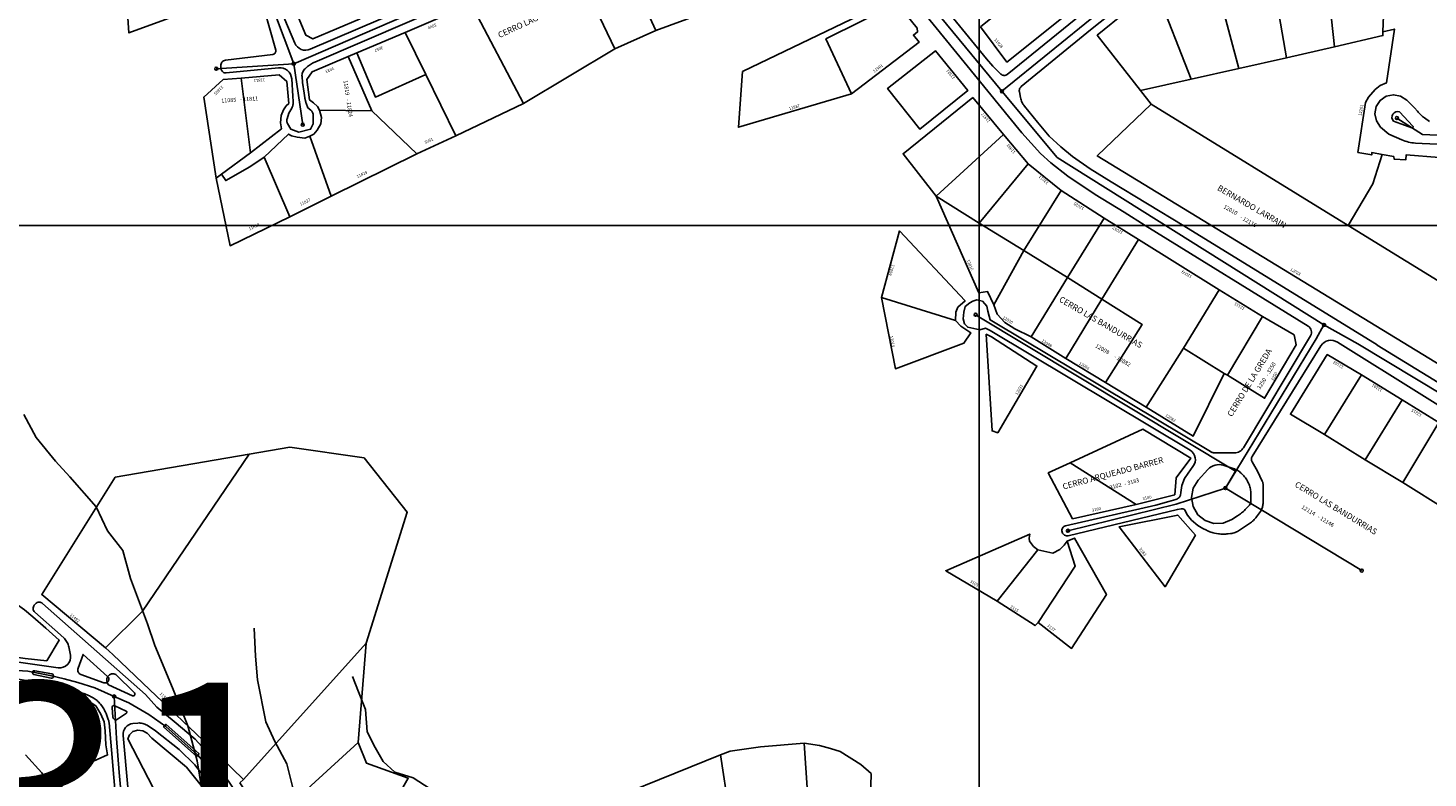
# Model space of a CAD drawing. Extents: x 351700 to 366421, y 6305800 to 6317437.
# Drawn here: x 357521 to 358226, y 6309722 to 6310099 of the extents above; entities that cross this region are included whole.
import ezdxf

# ---------------------------------------------------------------- set-up
doc = ezdxf.new("R2010")
doc.units = 0
doc.header["$MEASUREMENT"] = 0
doc.layers.get('0').update_dxf_attribs({"linetype": 'CONTINUOUS'})
for name, color, linetype in [('1010', 7, 'CONTINUOUS'), ('1400', 7, 'CONTINUOUS'), ('1500', 7, 'CONTINUOUS'), ('2000', 7, 'CONTINUOUS'), ('2510', 7, 'CONTINUOUS'), ('LIMITE_PREDIAL', 7, 'CONTINUOUS')]:
    doc.layers.add(name, color=color, linetype=linetype)

msp = doc.modelspace()

# ---------------------------------------------------------------- linework, layer by layer
at = {"color": 3}
for points in [[(357100, 6310000), (358000, 6310000), (358000, 6310600), (357100, 6310600), (357100, 6310000)], [(358000, 6310000), (358900, 6310000), (358900, 6310600), (358000, 6310600), (358000, 6310000)], [(357100, 6309400), (358000, 6309400), (358000, 6310000), (357100, 6310000), (357100, 6309400)], [(358000, 6309400), (358900, 6309400), (358900, 6310000), (358000, 6310000), (358000, 6309400)]]:
    msp.add_lwpolyline(points, dxfattribs=at)
at = {"color": 10}
for points in [[(357647.71, 6310210.66), (357634.52, 6310187.4), (357630.03, 6310167.63), (357630.48, 6310147.41), (357655.2, 6310081.34)], [(357909.64, 6310191.05), (357900.57, 6310187.4), (357655.2, 6310081.34)], [(358011.5, 6310067.51), (357909.64, 6310191.05)], [(358011.5, 6310067.51), (358083.48, 6310126.11), (358098.07, 6310135.02), (358120.91, 6310142.88)], [(357655.2, 6310081.34), (357616.23, 6310078.86)], [(357655.2, 6310081.34), (357659.75, 6310050.7)], [(358173.57, 6309950), (358039.35, 6310034.27), (358011.5, 6310067.51)], [(358498.58, 6309991.26), (358336.38, 6310014.55), (358276.12, 6310038.54), (358249.5, 6310044.69), (358223.17, 6310045.86), (358210.29, 6310054.05)], [(357998.3, 6309955.16), (358129.08, 6309876.41), (358123.98, 6309867.97)], [(358173.57, 6309950), (358169.62, 6309943), (358123.98, 6309867.97)], [(358482.55, 6309825.1), (358365.11, 6309835.37), (358190.64, 6309940.48), (358173.57, 6309950)], [(358123.98, 6309867.97), (358099.21, 6309859.78), (358044.77, 6309846.47)], [(358123.98, 6309867.97), (358192.55, 6309826.41)], [(357564.86, 6309763.16), (357555.11, 6309767.52), (357546.6, 6309770.17), (357539.69, 6309771.95), (357533.31, 6309773.54), (357526.58, 6309774.78), (357521.48, 6309775.82), (357510.68, 6309776.58), (357496.47, 6309777.34), (357483.49, 6309777.24), (357472.5, 6309776.11), (357459.05, 6309774.4), (357440.96, 6309771.08), (357434.13, 6309768.81), (357426.18, 6309766.35), (357416.13, 6309762.37), (357399.18, 6309754.69), (357387.05, 6309748.25), (357372.65, 6309740.29), (357362.89, 6309734.33), (357354.75, 6309729.4), (357350.01, 6309725.8), (357339.97, 6309718.6)], [(357619.53, 6309717.75), (357609.21, 6309731.11), (357606.75, 6309733.76), (357590.83, 6309747.97), (357582.31, 6309754.14), (357572.21, 6309759.99), (357564.86, 6309763.16)], [(357564.86, 6309763.16), (357566.05, 6309742.01), (357567.44, 6309724.9), (357570.1, 6309695.11)]]:
    msp.add_lwpolyline(points, dxfattribs=at)
at = {"color": 1}
for points in [[(357519.44, 6309904.9), (357525.58, 6309893.32), (357535.27, 6309881.48), (357542.54, 6309873.66), (357555.76, 6309858.47), (357561.45, 6309846.45), (357569.15, 6309836.63), (357573.05, 6309822.41), (357581.55, 6309799.73), (357585.25, 6309788.84), (357594.2, 6309767.49), (357601.84, 6309748.36), (357606.6, 6309730.82), (357608.94, 6309716.39)], [(357655.64, 6309713.74), (357651.75, 6309729.28), (357645.61, 6309740.41), (357641.24, 6309750.41), (357636.95, 6309771.49), (357635.93, 6309783.46), (357635.36, 6309797.41)], [(357723.86, 6309716.63), (357715.24, 6309722.25), (357706.15, 6309725), (357700.19, 6309730.37), (357696.24, 6309737.49), (357692.08, 6309745.28), (357691.27, 6309756.58), (357687.78, 6309765.47), (357684.72, 6309773.25)], [(357536.99, 6309709.55), (357528.43, 6309724.69), (357520.28, 6309733.85)]]:
    msp.add_lwpolyline(points, dxfattribs=at)
at = {"layer": '1400', "color": 2}
for points in [[(358205.5, 6310155), (358203.2, 6310097.4), (358209, 6310098.8), (358205, 6310071.7), (358201.8, 6310070.4), (358199.4, 6310068.4), (358195.9, 6310064.6), (358194.5, 6310061.9), (358190.6, 6310036.8), (358197.6, 6310035.5), (358197.6, 6310036.7), (358202.8, 6310035.7), (358208.7, 6310034.7), (358208.8, 6310033.4), (358214.7, 6310033), (358215, 6310035.6), (358231.5, 6310034.2)], [(357629.7, 6310118.1), (357572.3, 6310096.9), (357569.9, 6310132.4)], [(357646.85, 6310130.5), (357661.25, 6310095.7), (357664.85, 6310093.9), (357688.65, 6310103.9)], [(357859.8, 6310106.3), (357837.4, 6310098.1), (357816.7, 6310088.9), (357770.8, 6310061.3), (357736.8, 6310045.2), (357717.1, 6310036), (357674, 6310014.7), (357653.2, 6310004.4), (357623.2, 6309989.8), (357616.2, 6310023.8), (357609.9, 6310064.6), (357619.7, 6310073.5), (357628.8, 6310074.1), (357647.9, 6310075.8), (357651.7, 6310072.5), (357652.8, 6310061.4), (357651.4, 6310060.2), (357650, 6310058.2), (357648.8, 6310055.4), (357648.5, 6310051.6), (357649, 6310048.7), (357633.4, 6310036.5), (357618.9, 6310025.9), (357621, 6310022.6), (357633.1, 6310029.5), (357640.4, 6310034.4), (357652.6, 6310046), (357654, 6310045.2), (357656.9, 6310044.5), (357660.8, 6310044), (357663.3, 6310044.9), (357665.3, 6310046), (357667, 6310047.9), (357668.9, 6310051.1), (357669.2, 6310054.3), (357668.2, 6310058), (357667.2, 6310059.8), (357665.1, 6310061.7), (357663.2, 6310063.2), (357661.8, 6310073.5), (357664.4, 6310077.3), (357682.6, 6310085), (357686.9, 6310086.9), (357711.2, 6310097.1), (357744.4, 6310111.3)], [(357881, 6310077.4), (357878.9, 6310049.4), (357935.9, 6310066.2), (357969.9, 6310092.3), (357967, 6310095.8), (357969.1, 6310097.4), (357968.8, 6310099.3), (357958.8, 6310111.6), (357956.8, 6310114), (357881, 6310077.4)], [(358000.7, 6310099.9), (358014, 6310082.2), (358047.3, 6310108.9)], [(358249.9, 6309918.8), (358059.5, 6310035), (358086.6, 6310061), (358081.2, 6310067.9), (358059.5, 6310095.7), (358074.3, 6310107.8)], [(357978.1, 6310087.9), (357954, 6310069), (357970.2, 6310048.5), (357994.4, 6310068), (357978.1, 6310087.9)], [(357996.9, 6310064.4), (357961.8, 6310036.1), (357978.4, 6310014.8), (357999.9, 6309966.2), (358004.3, 6309966.8), (358007.5, 6309960.1), (358009.2, 6309955.4), (358013, 6309951.2), (358018.1, 6309948), (358026.2, 6309944.1), (358043.7, 6309933.2), (358063.6, 6309921.1), (358084.1, 6309908.7), (358107.8, 6309894.1), (358123.4, 6309925.6), (358125, 6309924.7), (358143.7, 6309913.1), (358159.6, 6309940), (358158.5, 6309945), (358142.7, 6309954.3), (358120.9, 6309967.6), (358080.2, 6309992.9), (358062.9, 6310003.7), (358041.3, 6310017.7), (358024.7, 6310031), (358012.3, 6310045.8), (357996.9, 6310064.4)], [(357988.3, 6309956.4), (357989.4, 6309958.9), (357993, 6309962.1), (357960, 6309997.3), (357950.9, 6309963.8), (357957.9, 6309928), (357992.4, 6309940.8), (357995.8, 6309946.1), (357990.9, 6309949.4), (357988.2, 6309952.2), (357988.3, 6309956.4)], [(358006.3, 6309944), (358029.1, 6309929.3), (358009.4, 6309895.8), (358006.6, 6309896.7), (358003.6, 6309945.3), (358006.3, 6309944)], [(358231.4, 6309900.9), (358212.9, 6309912.4), (358192.4, 6309924.9), (358175.2, 6309935.1), (358156.7, 6309905.1), (358173.8, 6309894.9), (358194.3, 6309882.2), (358213.2, 6309870.7), (358235.2, 6309857)], [(358099.2, 6309873.1), (358106.5, 6309883), (358082.5, 6309897.6), (358045.8, 6309880.7), (358034.8, 6309875.6), (358047.1, 6309852.5), (358079, 6309859.7), (358098.5, 6309864.6), (358099.2, 6309873.1)], [(357712.8, 6309722), (357691.8, 6309729.5), (357687.7, 6309740), (357691.7, 6309790), (357712.3, 6309855.8), (357690.6, 6309883.2), (357653.2, 6309888.5), (357632.8, 6309885), (357565.4, 6309873.4), (357528.4, 6309814.4), (357560.5, 6309787.6), (357564.1, 6309784.3), (357579.2, 6309769.9), (357592.5, 6309757.3), (357613, 6309737.8), (357630, 6309721.4)], [(358093.6, 6309818.3), (358108.9, 6309844.3), (358100, 6309854.4), (358070.5, 6309848.4), (358093.6, 6309818.3)], [(358064.1, 6309814.4), (358046.6, 6309787.3), (358029.8, 6309800.3), (358028.2, 6309798.8), (358009.1, 6309811.1), (357983.3, 6309826.4), (358025.5, 6309844.8), (358025.2, 6309842.8), (358025.4, 6309841.2), (358027.4, 6309838.6), (358029.6, 6309836.9), (358037.2, 6309835.2), (358040.6, 6309837), (358042.9, 6309839.3), (358044.3, 6309841.3), (358048.1, 6309842.8), (358064.1, 6309814.4)], [(357519.8, 6309806.7), (357523.9, 6309803.1), (357530.4, 6309797.4), (357537.2, 6309791.5), (357530.9, 6309781.1), (357520, 6309782.3)], [(357464.2, 6309771.7), (357481.4, 6309771.7), (357516.2, 6309770.4), (357521.4, 6309769.8), (357527.1, 6309768.2), (357537.7, 6309766.4), (357545.4, 6309764.5), (357551.1, 6309761.5), (357555.6, 6309758.5), (357558.2, 6309754.2), (357559.9, 6309750.4), (357560.3, 6309745.9), (357560.6, 6309738.8), (357561.5, 6309733.7), (357514.7, 6309712.6), (357486.4, 6309724.4), (357445.3, 6309724.3), (357456.1, 6309769.4), (357464.2, 6309771.7)], [(357615.4, 6309709.9), (357601.2, 6309727.5), (357583.8, 6309742.2), (357581.5, 6309744.6), (357579.2, 6309745.8), (357576.7, 6309746.1), (357574.3, 6309745.5), (357572.6, 6309743.8), (357571.8, 6309741.9), (357607.41, 6309672.79)], [(357944.7, 6309687.8), (357945.7, 6309724.3), (357940.6, 6309728.9), (357930.2, 6309735.4), (357925.2, 6309736.9), (357919.8, 6309738.5), (357912, 6309739.6), (357890, 6309737.8), (357874.8, 6309735.6), (357870, 6309733.8), (357793.6, 6309702.9)]]:
    msp.add_lwpolyline(points, dxfattribs=at)
at = {"layer": '1500'}
for centre in [(357655.19, 6310081.34), (357616.23, 6310078.87), (358011.49, 6310067.51), (358210.29, 6310054.06), (357659.74, 6310050.7), (357998.29, 6309955.16), (358173.56, 6309950), (358123.97, 6309867.97), (358044.76, 6309846.47), (358192.54, 6309826.41), (357564.85, 6309763.16)]:
    msp.add_circle(centre, 0.759, dxfattribs=at)
at = {"layer": '2000', "color": 1}
for points in [[(357637.7, 6310118.6), (357646.11, 6310088.23), (357646.17, 6310087.86), (357646.15, 6310087.49), (357646.05, 6310087.12), (357645.88, 6310086.79), (357645.64, 6310086.5), (357645.34, 6310086.27), (357645, 6310086.11), (357644.63, 6310086.03), (357620.8, 6310083.15), (357620.31, 6310083.05), (357619.85, 6310082.85), (357619.44, 6310082.57), (357619.09, 6310082.22), (357618.81, 6310081.8), (357618.61, 6310081.35), (357618.51, 6310080.86), (357618.5, 6310080.36), (357618.59, 6310079), (357618.68, 6310078.52), (357618.85, 6310078.07), (357619.11, 6310077.66), (357619.45, 6310077.31), (357619.85, 6310077.04), (357620.3, 6310076.85), (357620.77, 6310076.75), (357621.26, 6310076.75), (357647.59, 6310079.34), (357648.79, 6310079.34), (357649.96, 6310079.1), (357651.06, 6310078.63), (357652.05, 6310077.95), (357652.88, 6310077.09), (357653.53, 6310076.08), (357653.96, 6310074.96), (357654.16, 6310073.78), (357654.76, 6310065.07), (357654.95, 6310062.41), (357654.96, 6310061.97), (357654.94, 6310061.54), (357654.9, 6310061.11), (357654.82, 6310060.69), (357654.71, 6310060.27), (357654.57, 6310059.86), (357654.4, 6310059.46), (357654.21, 6310059.08), (357652.8, 6310056.55), (357651.86, 6310053.73), (357651.78, 6310053.43), (357651.72, 6310053.12), (357651.7, 6310052.81), (357651.72, 6310052.49), (357651.76, 6310052.19), (357651.84, 6310051.88), (357651.95, 6310051.59), (357652.08, 6310051.31), (357653.71, 6310048.39), (357657.79, 6310047.03), (357663.69, 6310048.39), (357665.05, 6310051.11), (357665.05, 6310055.28), (357665.03, 6310055.68), (357664.96, 6310056.08), (357664.85, 6310056.47), (357664.7, 6310056.84), (357664.51, 6310057.2), (357664.28, 6310057.53), (357664.02, 6310057.83), (357663.72, 6310058.11), (357662.33, 6310059.27), (357661.46, 6310061.58), (357661.34, 6310061.91), (357661.23, 6310062.24), (357661.13, 6310062.58), (357661.04, 6310062.92), (357660.96, 6310063.26), (357660.88, 6310063.6), (357660.81, 6310063.95), (357660.76, 6310064.29), (357660.42, 6310066.57), (357659.61, 6310071.97), (357659.36, 6310074.92), (357659.35, 6310075.5), (357659.4, 6310076.07), (357659.52, 6310076.64), (357659.71, 6310077.19), (357659.95, 6310077.71), (357660.26, 6310078.2), (357660.62, 6310078.65), (357661.04, 6310079.05), (357661.62, 6310079.56), (357662.09, 6310079.96), (357662.58, 6310080.34), (357663.09, 6310080.7), (357663.6, 6310081.04), (357664.13, 6310081.36), (357664.68, 6310081.65), (357665.23, 6310081.93), (357665.8, 6310082.19), (357900.4, 6310183.1)], [(357910.04, 6310183.45), (358021.5, 6310046.6), (358031, 6310036.2), (358036.2, 6310031.5)], [(357771.95, 6310135.1), (357663.55, 6310088.66), (357662.43, 6310088.3), (357661.27, 6310088.18), (357660.11, 6310088.28), (357658.99, 6310088.61), (357657.96, 6310089.15), (357657.05, 6310089.88), (357656.31, 6310090.78), (357655.75, 6310091.8), (357640.65, 6310127.6)], [(357975.8, 6310118.3), (357994.7, 6310094.9), (358003.7, 6310083.9), (358007, 6310080.2), (358011, 6310076.2), (358011.33, 6310075.92), (358011.71, 6310075.71), (358012.13, 6310075.57), (358012.56, 6310075.51), (358012.99, 6310075.53), (358013.41, 6310075.62), (358013.81, 6310075.79), (358014.17, 6310076.04), (358073.6, 6310124.3)], [(358357.57, 6309843.61), (358200.3, 6309939.9), (358200.31, 6309939.9), (358200.32, 6309939.91), (358200.33, 6309939.92), (358200.33, 6309939.93), (358200.33, 6309939.94), (358200.34, 6309939.95), (358200.33, 6309939.96), (358103.1, 6309999.9), (358066.5, 6310021.9), (358056, 6310028.6), (358047, 6310034.7), (358041.2, 6310039.6), (358035.3, 6310045), (358029.5, 6310052), (358022.89, 6310059.97), (358022.52, 6310060.46), (358022.18, 6310060.96), (358021.86, 6310061.49), (358021.59, 6310062.03), (358021.34, 6310062.6), (358021.14, 6310063.17), (358020.97, 6310063.76), (358020.84, 6310064.36), (358020.3, 6310067.2), (358020.26, 6310067.57), (358020.26, 6310067.95), (358020.32, 6310068.32), (358020.42, 6310068.68), (358020.57, 6310069.02), (358020.77, 6310069.34), (358021.01, 6310069.64), (358021.28, 6310069.89), (358056.1, 6310098.4), (358075.6, 6310114.1)], [(358226.6, 6310052.4), (358224.14, 6310054.15), (358223.64, 6310054.52), (358223.15, 6310054.91), (358222.68, 6310055.31), (358222.22, 6310055.73), (358221.78, 6310056.16), (358221.35, 6310056.61), (358220.94, 6310057.08), (358220.54, 6310057.56), (358219.19, 6310059.26), (358215.22, 6310063.12), (358212.12, 6310065.12), (358208.49, 6310065.78), (358204.89, 6310065), (358201.85, 6310062.91), (358199.85, 6310059.81), (358199.18, 6310056.18), (358199.95, 6310052.58), (358202.04, 6310049.54), (358206.2, 6310046), (358212.7, 6310043.1), (358213.52, 6310042.76), (358214.35, 6310042.45), (358215.19, 6310042.19), (358216.05, 6310041.97), (358216.91, 6310041.78), (358217.79, 6310041.64), (358218.67, 6310041.53), (358219.55, 6310041.47), (358222.97, 6310041.3), (358234.4, 6310040.8)], [(358208.5, 6310052.5), (358207.98, 6310053.29), (358207.74, 6310054.2), (358207.82, 6310055.14), (358208.2, 6310056), (358208.84, 6310056.7), (358209.68, 6310057.14), (358210.61, 6310057.28), (358211.54, 6310057.11), (358218.3, 6310049.9), (358218.39, 6310049.77), (358218.43, 6310049.62), (358218.41, 6310049.46), (358218.35, 6310049.31), (358218.24, 6310049.2), (358218.1, 6310049.13), (358217.95, 6310049.1), (358217.79, 6310049.13), (358208.5, 6310052.5)], [(358036.2, 6310031.5), (358044.7, 6310024.8), (358058.4, 6310015.6), (358073.1, 6310006.8), (358083.6, 6310000.1), (358165.64, 6309949.39), (358166.18, 6309948.97), (358166.63, 6309948.46), (358166.97, 6309947.87), (358167.2, 6309947.23), (358167.29, 6309946.56), (358167.26, 6309945.88), (358167.09, 6309945.22), (358166.8, 6309944.6), (358133.02, 6309888.21), (358132.65, 6309887.66), (358132.2, 6309887.17), (358131.7, 6309886.73), (358131.14, 6309886.37), (358130.55, 6309886.08), (358129.91, 6309885.87), (358129.26, 6309885.74), (358128.6, 6309885.7), (358118.5, 6309885.7), (358118.23, 6309885.71), (358117.97, 6309885.74), (358117.7, 6309885.78), (358117.44, 6309885.84), (358117.19, 6309885.92), (358116.94, 6309886.02), (358116.7, 6309886.13), (358116.46, 6309886.26), (358008.05, 6309951.14)], [(358008.05, 6309951.14), (358005.54, 6309952.54), (358005.06, 6309954.39), (358004.48, 6309956.86), (358004, 6309959.37), (358002.9, 6309960.65), (358001.71, 6309961.89), (358000.16, 6309962.28), (357998.84, 6309962.64), (357996.9, 6309961.93), (357995.31, 6309961.14), (357993.1, 6309959.29), (357992.44, 6309956.38), (357992, 6309953.07), (357992.62, 6309950.51), (357994.29, 6309948.83), (358000.47, 6309947.56), (358003.34, 6309948.44), (358005.57, 6309947.26), (358106.2, 6309887), (358107.14, 6309886.29), (358107.9, 6309885.4), (358108.46, 6309884.37), (358108.78, 6309883.24), (358108.86, 6309882.07), (358108.68, 6309880.9), (358108.26, 6309879.81), (358107.62, 6309878.83), (358105.16, 6309875.43), (358103.34, 6309872.82), (358102.09, 6309869.18), (358101.51, 6309865.67), (358101.33, 6309864.4), (358101.18, 6309863.98), (358101.03, 6309863.68), (358100.82, 6309863.38), (358100.55, 6309863.05), (358100.22, 6309862.84), (358099.79, 6309862.6), (358099.01, 6309862.24), (358095.5, 6309861.2)], [(358095.5, 6309861.2), (358089, 6309859.3), (358043.54, 6309848.95), (358043.08, 6309848.8), (358042.67, 6309848.56), (358042.31, 6309848.24), (358042.02, 6309847.85), (358041.82, 6309847.42), (358041.71, 6309846.95), (358041.69, 6309846.47), (358041.77, 6309845.99), (358041.83, 6309845.81), (358042, 6309845.34), (358042.27, 6309844.92), (358042.61, 6309844.56), (358043.01, 6309844.27), (358043.46, 6309844.06), (358043.94, 6309843.94), (358044.44, 6309843.92), (358044.93, 6309843.99), (358099.8, 6309857.2), (358101.66, 6309857.47), (358101.97, 6309857.51), (358102.27, 6309857.51), (358102.49, 6309857.5), (358102.69, 6309857.46), (358102.96, 6309857.38), (358103.19, 6309857.26), (358103.37, 6309857.12), (358103.56, 6309856.88), (358104.95, 6309854.36), (358106.98, 6309851.75), (358110.17, 6309849.17), (358112.58, 6309847.64), (358114.44, 6309846.76), (358114.98, 6309846.46), (358115.53, 6309846.19), (358116.1, 6309845.95), (358116.68, 6309845.74), (358117.27, 6309845.57), (358117.86, 6309845.42), (358118.47, 6309845.31), (358120.43, 6309844.99), (358121.05, 6309844.91), (358121.66, 6309844.84), (358122.28, 6309844.8), (358122.9, 6309844.78), (358123.52, 6309844.78), (358124.14, 6309844.81), (358124.76, 6309844.86), (358125.38, 6309844.93), (358126.52, 6309845.07), (358127.13, 6309845.17), (358127.73, 6309845.3), (358128.32, 6309845.47), (358128.9, 6309845.67), (358129.47, 6309845.9), (358130.02, 6309846.16), (358130.56, 6309846.46), (358131.08, 6309846.78), (358136.12, 6309850.12), (358136.62, 6309850.47), (358137.11, 6309850.85), (358137.59, 6309851.24), (358138.04, 6309851.66), (358138.48, 6309852.1), (358138.9, 6309852.56), (358139.29, 6309853.03), (358139.67, 6309853.53), (358141.6, 6309856.2), (358141.9, 6309856.65), (358142.16, 6309857.11), (358142.38, 6309857.6), (358142.57, 6309858.1), (358142.71, 6309858.62), (358142.82, 6309859.15), (358142.88, 6309859.68), (358142.9, 6309860.22), (358142.9, 6309869.77), (358142.89, 6309870), (358142.87, 6309870.22), (358142.84, 6309870.44), (358142.8, 6309870.66), (358142.74, 6309870.88), (358142.67, 6309871.09), (358142.59, 6309871.3), (358142.5, 6309871.5), (358140.1, 6309876.4), (358137.4, 6309881.1), (358137.24, 6309881.42), (358137.13, 6309881.76), (358137.07, 6309882.11), (358137.05, 6309882.46), (358137.08, 6309882.82), (358137.16, 6309883.17), (358137.28, 6309883.5), (358137.45, 6309883.82), (358172.06, 6309939.49), (358172.78, 6309940.42), (358173.66, 6309941.19), (358174.67, 6309941.78), (358175.78, 6309942.15), (358176.95, 6309942.3), (358178.12, 6309942.23), (358179.25, 6309941.92), (358180.3, 6309941.4), (358350.02, 6309835.41)], [(358132.84, 6309874.5), (358133.26, 6309874.04), (358133.65, 6309873.57), (358134.03, 6309873.07), (358134.38, 6309872.57), (358134.71, 6309872.04), (358135.02, 6309871.5), (358135.3, 6309870.96), (358135.6, 6309870.34), (358135.86, 6309869.79), (358136.08, 6309869.21), (358136.27, 6309868.63), (358136.43, 6309868.04), (358136.56, 6309867.43), (358136.66, 6309866.83), (358136.72, 6309866.21), (358136.75, 6309865.6), (358136.83, 6309861.45), (358136.82, 6309861.12), (358136.78, 6309860.8), (358136.7, 6309860.49), (358136.6, 6309860.18), (358136.47, 6309859.89), (358136.3, 6309859.61), (358136.11, 6309859.34), (358135.9, 6309859.1), (358133.94, 6309857.09), (358133.5, 6309856.65), (358133.05, 6309856.22), (358132.59, 6309855.81), (358132.11, 6309855.41), (358131.63, 6309855.02), (358131.13, 6309854.64), (358130.62, 6309854.28), (358130.11, 6309853.93), (358127.26, 6309852.08), (358122.92, 6309850.26), (358118.21, 6309850.08), (358113.74, 6309851.57), (358110.08, 6309854.55), (358107.71, 6309858.62), (358106.92, 6309863.26), (358107.83, 6309867.89), (358110.3, 6309871.9), (358115.19, 6309877.33), (358115.95, 6309878.06), (358116.8, 6309878.68), (358117.74, 6309879.16), (358118.74, 6309879.51), (358119.77, 6309879.71), (358120.83, 6309879.76), (358121.88, 6309879.65), (358122.9, 6309879.4), (358127.92, 6309877.77), (358128.5, 6309877.57), (358129.07, 6309877.33), (358129.62, 6309877.06), (358130.15, 6309876.75), (358130.67, 6309876.42), (358131.16, 6309876.06), (358131.64, 6309875.67), (358132.09, 6309875.26), (358132.41, 6309874.94), (358132.84, 6309874.5)], [(357641.3, 6309692.6), (357620.6, 6309723.2), (357610.6, 6309736.2), (357605.6, 6309741.6), (357595.1, 6309750.5), (357586.3, 6309757.7), (357580.6, 6309764.2), (357528.87, 6309809.94), (357528.47, 6309810.23), (357528.03, 6309810.44), (357527.55, 6309810.55), (357527.06, 6309810.58), (357526.57, 6309810.5), (357526.11, 6309810.33), (357525.68, 6309810.08), (357525.32, 6309809.75), (357524.68, 6309809.05), (357524.39, 6309808.66), (357524.18, 6309808.22), (357524.07, 6309807.75), (357524.05, 6309807.26), (357524.12, 6309806.78), (357524.29, 6309806.32), (357524.55, 6309805.91), (357524.88, 6309805.55), (357537.9, 6309794.1), (357539.81, 6309792.24), (357540.22, 6309791.81), (357540.61, 6309791.34), (357540.95, 6309790.84), (357541.26, 6309790.32), (357541.52, 6309789.77), (357541.74, 6309789.21), (357541.92, 6309788.63), (357542.05, 6309788.04), (357542.8, 6309783.9), (357542.88, 6309782.63), (357542.66, 6309781.38), (357542.15, 6309780.21), (357541.38, 6309779.19), (357540.4, 6309778.38), (357539.26, 6309777.83), (357538.01, 6309777.56)], [(357547.72, 6309774.33), (357547.32, 6309774.62), (357547, 6309774.98), (357546.74, 6309775.4), (357546.58, 6309775.86), (357546.51, 6309776.34), (357546.54, 6309776.83), (357546.66, 6309777.3), (357549.2, 6309784.25), (357549.2, 6309784.24), (357549.2, 6309784.23), (357549.2, 6309784.22), (357549.2, 6309784.21), (357549.2, 6309784.2), (357549.21, 6309784.19), (357549.22, 6309784.19), (357561.57, 6309773.23), (357561.97, 6309772.72), (357562.18, 6309772.11), (357562.17, 6309771.47), (357561.94, 6309770.87), (357561.53, 6309770.38), (357560.97, 6309770.06), (357560.33, 6309769.94), (357559.7, 6309770.05), (357548.16, 6309774.12), (357547.72, 6309774.33)], [(357538.01, 6309777.56), (357536.74, 6309777.58), (357514.3, 6309780.7), (357499.1, 6309781.7), (357486.5, 6309781.2), (357472.6, 6309779.6), (357455.6, 6309777), (357436.7, 6309772.8), (357417.4, 6309766.1), (357402.2, 6309759.5), (357381.1, 6309748.4), (357364.5, 6309739.1), (357353.7, 6309731.7), (357336.9, 6309719.6)], [(357514.5, 6309772.2), (357534.5, 6309768.8), (357548.39, 6309764.97), (357548.99, 6309764.79), (357549.58, 6309764.6), (357550.17, 6309764.39), (357550.75, 6309764.17), (357551.32, 6309763.93), (357551.89, 6309763.68), (357552.45, 6309763.41), (357553, 6309763.12), (357554.2, 6309762.48), (357554.73, 6309762.18), (357555.25, 6309761.84), (357555.75, 6309761.48), (357556.22, 6309761.09), (357556.68, 6309760.68), (357557.11, 6309760.24), (357557.52, 6309759.79), (357557.91, 6309759.3), (357558.59, 6309758.4), (357558.96, 6309757.89), (357559.31, 6309757.38), (357559.63, 6309756.85), (357559.94, 6309756.31), (357560.23, 6309755.76), (357560.5, 6309755.2), (357560.75, 6309754.64), (357560.98, 6309754.06), (357561.9, 6309751.6), (357561.98, 6309751.39), (357562.05, 6309751.17), (357562.11, 6309750.95), (357562.16, 6309750.73), (357562.21, 6309750.5), (357562.25, 6309750.28), (357562.28, 6309750.05), (357562.3, 6309749.83), (357563.5, 6309736.3), (357566.9, 6309696.6)], [(357524.16, 6309774.35), (357523.89, 6309774.61), (357523.75, 6309774.95), (357523.75, 6309775.33), (357523.89, 6309775.67), (357524.15, 6309775.94), (357524.49, 6309776.09), (357524.87, 6309776.09), (357533.52, 6309774.56), (357533.91, 6309774.4), (357534.21, 6309774.09), (357534.37, 6309773.7), (357534.37, 6309773.28), (357534.21, 6309772.88), (357533.92, 6309772.58), (357533.53, 6309772.41), (357533.1, 6309772.4), (357524.5, 6309774.2), (357524.16, 6309774.35)], [(357574, 6309763.45), (357574.31, 6309763.37), (357574.62, 6309763.39), (357574.91, 6309763.53), (357575.13, 6309763.75), (357575.27, 6309764.04), (357575.29, 6309764.35), (357575.21, 6309764.66), (357575.03, 6309764.92), (357565.7, 6309774.25), (357564.62, 6309774.54), (357563.5, 6309774.45), (357562.49, 6309773.98), (357561.69, 6309773.18), (357561.22, 6309772.17), (357561.12, 6309771.05), (357561.41, 6309769.97), (357562.05, 6309769.05), (357574, 6309763.45)], [(357566.21, 6309751.46), (357565.84, 6309751.38), (357565.46, 6309751.39), (357565.1, 6309751.51), (357564.78, 6309751.71), (357564.52, 6309751.99), (357564.35, 6309752.32), (357564.26, 6309752.69), (357563.8, 6309757.5), (357563.81, 6309757.75), (357563.88, 6309757.98), (357564.01, 6309758.19), (357564.19, 6309758.36), (357564.41, 6309758.47), (357564.65, 6309758.53), (357564.89, 6309758.52), (357565.13, 6309758.45), (357570.9, 6309755.8), (357571.03, 6309755.72), (357571.14, 6309755.6), (357571.21, 6309755.46), (357571.25, 6309755.31), (357571.24, 6309755.15), (357571.2, 6309755), (357571.11, 6309754.87), (357571, 6309754.76), (357566.55, 6309751.64), (357566.21, 6309751.46)], [(357574, 6309691.5), (357569.33, 6309743.49), (357569.34, 6309744.57), (357569.56, 6309745.63), (357569.98, 6309746.62), (357570.58, 6309747.52), (357571.35, 6309748.28), (357572.24, 6309748.88), (357573.24, 6309749.29), (357574.3, 6309749.5), (357576.81, 6309749.75), (357577.41, 6309749.79), (357578.01, 6309749.77), (357578.61, 6309749.7), (357579.2, 6309749.58), (357579.77, 6309749.42), (357580.33, 6309749.2), (357580.87, 6309748.94), (357581.39, 6309748.63), (357585.7, 6309745.8), (357597.6, 6309736.5), (357605.5, 6309728.7), (357611, 6309721.5)], [(357589.81, 6309747.94), (357589.87, 6309748.18), (357589.97, 6309748.4), (357590.11, 6309748.6), (357590.29, 6309748.77), (357590.5, 6309748.89), (357590.73, 6309748.98), (357590.97, 6309749.02), (357607.4, 6309734.4), (357607.39, 6309734.16), (357607.33, 6309733.92), (357607.23, 6309733.7), (357607.09, 6309733.5), (357606.91, 6309733.33), (357606.7, 6309733.21), (357606.47, 6309733.12), (357606.23, 6309733.08), (357589.8, 6309747.7), (357589.81, 6309747.94)]]:
    msp.add_lwpolyline(points, dxfattribs=at)
at = {"layer": 'LIMITE_PREDIAL', "color": 4}
for points in [[(357837.2, 6310151), (357859.8, 6310106.3), (357837.4, 6310098.1), (357817.1, 6310142.4), (357837.2, 6310151)], [(358172.6, 6310147.3), (358178.8, 6310089.9), (358203.2, 6310095.5), (358203.2, 6310097.4), (358205.5, 6310155), (358172.6, 6310147.3)], [(357629.7, 6310118.1), (357621.6, 6310147.6), (357569.9, 6310132.4), (357572.3, 6310096.9), (357629.7, 6310118.1)], [(358144.9, 6310140.6), (358172.6, 6310147.3), (358178.8, 6310089.9), (358154.7, 6310084.4), (358144.9, 6310140.6)], [(357688.65, 6310103.9), (357664.85, 6310093.9), (357661.25, 6310095.7), (357646.85, 6310130.5), (357665.25, 6310137.9), (357688.65, 6310103.9)], [(357817.1, 6310142.4), (357837.4, 6310098.1), (357816.7, 6310088.9), (357795.7, 6310133.1), (357817.1, 6310142.4)], [(358116.4, 6310132.4), (358130.8, 6310079), (358154.7, 6310084.4), (358144.9, 6310140.6), (358137.9, 6310139), (358129.6, 6310136.7), (358124.1, 6310135.1), (358119.2, 6310133.5), (358116.4, 6310132.4)], [(357795.7, 6310133.1), (357816.7, 6310088.9), (357770.8, 6310061.3), (357744.4, 6310111.3), (357795.7, 6310133.1)], [(358089.1, 6310118.7), (358106.7, 6310073.6), (358130.8, 6310079), (358116.4, 6310132.4), (358110.3, 6310129.9), (358101.3, 6310126), (358094.9, 6310122.5), (358091.5, 6310120.3), (358089.1, 6310118.7)], [(358000.7, 6310099.9), (358014, 6310082.2), (358047.3, 6310108.9), (358033.8, 6310126.6), (358000.7, 6310099.9)], [(358059.5, 6310095.7), (358081.2, 6310067.9), (358106.7, 6310073.6), (358089.1, 6310118.7), (358074.3, 6310107.8), (358059.5, 6310095.7)], [(357744.4, 6310111.3), (357770.8, 6310061.3), (357736.8, 6310045.2), (357721.6, 6310076), (357711.2, 6310097.1), (357744.4, 6310111.3)], [(357958.8, 6310111.6), (357923, 6310093.9), (357935.9, 6310066.2), (357878.9, 6310049.4), (357881, 6310077.4), (357956.8, 6310114), (357958.8, 6310111.6)], [(357958.8, 6310111.6), (357923, 6310093.9), (357935.9, 6310066.2), (357969.9, 6310092.3), (357967, 6310095.8), (357969.1, 6310097.4), (357968.8, 6310099.3), (357958.8, 6310111.6)], [(357686.9, 6310086.9), (357711.2, 6310097.1), (357721.6, 6310076), (357696.3, 6310064.6), (357686.9, 6310086.9)], [(358209, 6310098.8), (358203.2, 6310097.4), (358203.2, 6310095.5), (358178.8, 6310089.9), (358154.7, 6310084.4), (358130.8, 6310079), (358106.7, 6310073.6), (358081.2, 6310067.9), (358086.6, 6310061), (358185.8, 6310000), (358198.1, 6310021), (358202.8, 6310035.7), (358197.6, 6310036.7), (358197.6, 6310035.5), (358190.6, 6310036.8), (358194.5, 6310061.9), (358195.9, 6310064.6), (358199.4, 6310068.4), (358201.8, 6310070.4), (358205, 6310071.7), (358209, 6310098.8)], [(357686.9, 6310086.9), (357682.6, 6310085), (357694.5, 6310057.7), (357717.1, 6310036), (357736.8, 6310045.2), (357721.6, 6310076), (357696.3, 6310064.6), (357686.9, 6310086.9)], [(357994.4, 6310068), (357978.1, 6310087.9), (357954, 6310069), (357970.2, 6310048.5), (357994.4, 6310068)], [(357663.2, 6310063.2), (357665.1, 6310061.7), (357667.2, 6310059.8), (357668.2, 6310058), (357694.5, 6310057.7), (357682.6, 6310085), (357664.4, 6310077.3), (357661.8, 6310073.5), (357663.2, 6310063.2)], [(357633.4, 6310036.5), (357628.8, 6310074.1), (357619.7, 6310073.5), (357609.9, 6310064.6), (357616.2, 6310023.8), (357618.9, 6310025.9), (357633.4, 6310036.5)], [(357633.4, 6310036.5), (357649, 6310048.7), (357648.5, 6310051.6), (357648.8, 6310055.4), (357650, 6310058.2), (357651.4, 6310060.2), (357652.8, 6310061.4), (357651.7, 6310072.5), (357647.9, 6310075.8), (357628.8, 6310074.1), (357633.4, 6310036.5)], [(357996.9, 6310064.4), (358012.3, 6310045.8), (357978.4, 6310014.8), (357961.8, 6310036.1), (357996.9, 6310064.4)], [(358086.6, 6310061), (358185.8, 6310000), (358271.1, 6309947.6), (358249.9, 6309918.8), (358059.5, 6310035), (358086.6, 6310061)], [(357668.2, 6310058), (357669.2, 6310054.3), (357668.9, 6310051.1), (357667, 6310047.9), (357665.3, 6310046), (357663.3, 6310044.9), (357674, 6310014.7), (357717.1, 6310036), (357694.5, 6310057.7), (357668.2, 6310058)], [(357663.3, 6310044.9), (357660.8, 6310044), (357656.9, 6310044.5), (357654, 6310045.2), (357652.6, 6310046), (357640.4, 6310034.4), (357653.2, 6310004.4), (357674, 6310014.7), (357663.3, 6310044.9)], [(358012.3, 6310045.8), (358024.7, 6310031), (358000, 6310001.2), (357978.4, 6310014.8), (358012.3, 6310045.8)], [(357616.2, 6310023.8), (357618.9, 6310025.9), (357621, 6310022.6), (357633.1, 6310029.5), (357640.4, 6310034.4), (357653.2, 6310004.4), (357623.2, 6309989.8), (357616.2, 6310023.8)], [(358024.7, 6310031), (358000, 6310001.2), (358022.6, 6309987.5), (358041.3, 6310017.7), (358024.7, 6310031)], [(358185.8, 6310000), (358271.1, 6309947.6), (358276.8, 6309955), (358279, 6309953.5), (358289.9, 6310019.3), (358290.3, 6310022.6), (358272.4, 6310028.5), (358263.1, 6310031.5), (358248.5, 6310034.4), (358231.5, 6310034.2), (358215, 6310035.6), (358214.7, 6310033), (358208.8, 6310033.4), (358208.7, 6310034.7), (358202.8, 6310035.7), (358198.1, 6310021), (358185.8, 6310000)], [(358041.3, 6310017.7), (358022.6, 6309987.5), (358044.6, 6309973.8), (358062.9, 6310003.7), (358041.3, 6310017.7)], [(358007.5, 6309960.1), (358004.3, 6309966.8), (357999.9, 6309966.2), (357978.4, 6310014.8), (358000, 6310001.2), (358022.6, 6309987.5), (358007.5, 6309960.1)], [(358044.6, 6309973.8), (358061.8, 6309963), (358080.2, 6309992.9), (358062.9, 6310003.7), (358044.6, 6309973.8)], [(357988.2, 6309952.2), (357988.3, 6309956.4), (357989.4, 6309958.9), (357993, 6309962.1), (357960, 6309997.3), (357950.9, 6309963.8), (357988.2, 6309952.2)], [(358061.8, 6309963), (358082.1, 6309950.2), (358063.6, 6309921.1), (358084.1, 6309908.7), (358102.8, 6309938.4), (358120.9, 6309967.6), (358080.2, 6309992.9), (358061.8, 6309963)], [(358026.2, 6309944.1), (358018.1, 6309948), (358013, 6309951.2), (358009.2, 6309955.4), (358007.5, 6309960.1), (358022.6, 6309987.5), (358044.6, 6309973.8), (358026.2, 6309944.1)], [(358026.2, 6309944.1), (358043.7, 6309933.2), (358061.8, 6309963), (358044.6, 6309973.8), (358026.2, 6309944.1)], [(358120.9, 6309967.6), (358102.8, 6309938.4), (358123.4, 6309925.6), (358125, 6309924.7), (358142.7, 6309954.3), (358120.9, 6309967.6)], [(357988.2, 6309952.2), (357950.9, 6309963.8), (357957.9, 6309928), (357992.4, 6309940.8), (357995.8, 6309946.1), (357990.9, 6309949.4), (357988.2, 6309952.2)], [(358043.7, 6309933.2), (358063.6, 6309921.1), (358082.1, 6309950.2), (358061.8, 6309963), (358043.7, 6309933.2)], [(358142.7, 6309954.3), (358125, 6309924.7), (358143.7, 6309913.1), (358159.6, 6309940), (358158.5, 6309945), (358142.7, 6309954.3)], [(358003.6, 6309945.3), (358006.3, 6309944), (358029.1, 6309929.3), (358009.4, 6309895.8), (358006.6, 6309896.7), (358003.6, 6309945.3)], [(358084.1, 6309908.7), (358107.8, 6309894.1), (358123.4, 6309925.6), (358102.8, 6309938.4), (358084.1, 6309908.7)], [(358156.7, 6309905.1), (358173.8, 6309894.9), (358192.4, 6309924.9), (358175.2, 6309935.1), (358156.7, 6309905.1)], [(358192.4, 6309924.9), (358212.9, 6309912.4), (358194.3, 6309882.2), (358173.8, 6309894.9), (358192.4, 6309924.9)], [(358212.9, 6309912.4), (358231.4, 6309900.9), (358213.2, 6309870.7), (358194.3, 6309882.2), (358212.9, 6309912.4)], [(358079, 6309859.7), (358045.8, 6309880.7), (358082.5, 6309897.6), (358106.5, 6309883), (358099.2, 6309873.1), (358098.5, 6309864.6), (358079, 6309859.7)], [(358231.4, 6309900.9), (358253.7, 6309887.1), (358235.2, 6309857), (358213.2, 6309870.7), (358231.4, 6309900.9)], [(357528.4, 6309814.4), (357560.5, 6309787.6), (357579.1, 6309806), (357632.8, 6309885), (357565.4, 6309873.4), (357528.4, 6309814.4)], [(357560.5, 6309787.6), (357579.1, 6309806), (357632.8, 6309885), (357653.2, 6309888.5), (357690.6, 6309883.2), (357712.3, 6309855.8), (357691.7, 6309790), (357630, 6309721.4), (357613, 6309737.8), (357592.5, 6309757.3), (357579.2, 6309769.9), (357564.1, 6309784.3), (357560.5, 6309787.6)], [(358079, 6309859.7), (358045.8, 6309880.7), (358034.8, 6309875.6), (358047.1, 6309852.5), (358079, 6309859.7)], [(358070.5, 6309848.4), (358093.6, 6309818.3), (358108.9, 6309844.3), (358100, 6309854.4), (358070.5, 6309848.4)], [(358029.6, 6309836.9), (358027.4, 6309838.6), (358025.4, 6309841.2), (358025.2, 6309842.8), (358025.5, 6309844.8), (357983.3, 6309826.4), (358009.1, 6309811.1), (358029.6, 6309836.9)], [(358029.6, 6309836.9), (358037.2, 6309835.2), (358040.6, 6309837), (358042.9, 6309839.3), (358044.3, 6309841.3), (358048.4, 6309828.7), (358029.8, 6309800.3), (358028.2, 6309798.8), (358009.1, 6309811.1), (358029.6, 6309836.9)], [(358044.3, 6309841.3), (358048.4, 6309828.7), (358029.8, 6309800.3), (358046.6, 6309787.3), (358064.1, 6309814.4), (358048.1, 6309842.8), (358044.3, 6309841.3)], [(357493.7, 6309784.7), (357482.8, 6309818.5), (357485.3, 6309819.1), (357491.7, 6309818.8), (357498, 6309817.6), (357508.7, 6309812.9), (357515.6, 6309809.7), (357519.8, 6309806.7), (357523.9, 6309803.1), (357530.4, 6309797.4), (357537.2, 6309791.5), (357530.9, 6309781.1), (357520, 6309782.3), (357503.3, 6309784.5), (357495.8, 6309784.8), (357493.7, 6309784.7)], [(357628.1, 6309719.7), (357630, 6309721.4), (357691.7, 6309790), (357687.7, 6309740), (357642.4, 6309698.6), (357628.1, 6309719.7)], [(357516.2, 6309770.4), (357521.4, 6309769.8), (357527.1, 6309768.2), (357537.7, 6309766.4), (357545.4, 6309764.5), (357551.1, 6309761.5), (357555.6, 6309758.5), (357558.2, 6309754.2), (357559.9, 6309750.4), (357560.3, 6309745.9), (357560.6, 6309738.8), (357561.5, 6309733.7), (357514.7, 6309712.6), (357486.4, 6309724.4), (357516.2, 6309770.4)], [(357607.41, 6309672.79), (357571.8, 6309741.9), (357572.6, 6309743.8), (357574.3, 6309745.5), (357576.7, 6309746.1), (357579.2, 6309745.8), (357581.5, 6309744.6), (357583.8, 6309742.2), (357601.2, 6309727.5), (357615.4, 6309709.9), (357625.4, 6309695.2), (357630.7, 6309686.9), (357607.1, 6309672.6), (357607.41, 6309672.79)], [(357642.4, 6309698.6), (357650.8, 6309685.4), (357654.3, 6309680.8), (357661.4, 6309673.4), (357668.1, 6309667.3), (357677.5, 6309660.7), (357712.8, 6309722), (357691.8, 6309729.5), (357687.7, 6309740), (357642.4, 6309698.6)], [(357870, 6309733.8), (357878.3, 6309678.7), (357882.2, 6309680.2), (357896.7, 6309684.4), (357907.8, 6309686.4), (357915.6, 6309687.2), (357912, 6309739.6), (357890, 6309737.8), (357874.8, 6309735.6), (357870, 6309733.8)], [(357912, 6309739.6), (357915.6, 6309687.2), (357922.7, 6309688.2), (357932.7, 6309688.7), (357941.5, 6309687.9), (357944.7, 6309687.8), (357945.7, 6309724.3), (357940.6, 6309728.9), (357930.2, 6309735.4), (357925.2, 6309736.9), (357919.8, 6309738.5), (357912, 6309739.6)], [(357793.6, 6309702.9), (357794.9, 6309643.8), (357806.8, 6309646.3), (357824.7, 6309652.1), (357843.8, 6309660.2), (357850.4, 6309664), (357861.5, 6309670.8), (357868.7, 6309673.9), (357874.5, 6309677.4), (357878.3, 6309678.7), (357870, 6309733.8), (357793.6, 6309702.9)]]:
    msp.add_lwpolyline(points, dxfattribs=at)

# ---------------------------------------------------------------- texts
at = {"color": 10}
for s, height, rotation, p in [('CERRO LAGUNILLA', 3, 24.98096, (357758.82, 6310094.23)), ('BERNARDO LARRAIN', 3, 330.02369, (358119.6, 6310018.01)), ('CERRO LAS BANDURRIAS', 3, 330.02369, (358039.96, 6309961.94)), ('CERRO DE LA GREDA', 3, 58.67088, (358127.22, 6309903.55)), (' - 3250', 2, 58.67088, (358145.17, 6309923.45)), ('3250', 2, 58.67088, (358141.49, 6309917.4)), ('CERRO ARQUEADO BARRER', 3, 15.01149, (358042.52, 6309867.21)), ('CERRO LAS BANDURRIAS', 3, 328.76318, (358158.58, 6309868.92))]:
    msp.add_text(s, height=height, rotation=rotation, dxfattribs=at).set_placement(p)
at = {"color": 3}
msp.add_text('231', height=110, dxfattribs=at).set_placement((357404.04, 6309660))
at = {"layer": '1010', "color": 10}
for s, rotation, p in [('11819', 278.45748, (357680.23, 6310072.89)), ('11085', 3.66693, (357618.79, 6310061.79)), (' - 11811', 3.66693, (357627.61, 6310062.36)), (' - 11824', 278.45748, (357681.53, 6310064.14)), ('12010', 330.02369, (358122.79, 6310008.88)), (' - 12115', 330.02369, (358130.56, 6310003.85)), ('12008', 330.02369, (358058.31, 6309938.9)), (' - 12082', 330.02369, (358067.15, 6309933.78)), ('3102', 15.01149, (358065.99, 6309867.21)), (' - 3183', 15.01149, (358072.81, 6309868.92)), ('12114', 328.76318, (358162, 6309857.82)), (' - 12146', 328.76318, (358169.56, 6309853.24))]:
    msp.add_text(s, height=2, rotation=rotation, dxfattribs=at).set_placement(p)
at = {"layer": '2510', "color": 4}
for s, rotation, p in [('3099', 203.11354, (357726.65, 6310101.78)), ('11928', 308.93884, (358007.49, 6310093.44)), ('3057', 203.11354, (357699.78, 6310090.31)), ('11901', 37.41414, (357947.35, 6310076.77)), ('11811', 184.03404, (357640.7, 6310074)), ('3033', 203.11354, (357675.16, 6310079.8)), ('11921', 130.23331, (357988.09, 6310074.35)), ('11805', 224.0265, (357618.95, 6310070.43)), ('11887', 16.95955, (357904.61, 6310057.97)), ('12201', 80.44327, (358192.43, 6310055.08)), ('11977', 129.20198, (358005.73, 6310052.48)), ('3051', 25.8404, (357721.41, 6310040.99)), ('11983', 129.20198, (358018.48, 6310036.86)), ('11829', 25.8404, (357687.3, 6310023.81)), ('12011', 138.14012, (358035.01, 6310021.61)), ('11827', 25.8404, (357658.69, 6310009.95)), ('12025', 148.10959, (358053.02, 6310008.88)), ('11819', 25.8404, (357632.99, 6309997.5)), ('12057', 148.10959, (358072.56, 6309996.71)), ('12016', 293.46898, (357993.68, 6309982.48)), ('12009', 253.07545, (357956.1, 6309980.58)), ('12099', 148.73984, (358107.31, 6309974.65)), ('12028', 329.90909, (358156.38, 6309977.5)), ('12115', 148.73984, (358133.85, 6309958.55)), ('12030', 329.7945, (358011.63, 6309953.26)), ('12013', 281.60875, (357955.12, 6309944.35)), ('12048', 328.82047, (358031.31, 6309941.63)), ('12066', 328.82047, (358050.14, 6309930.24)), ('3250', 60.90541, (358148.05, 6309921.8)), ('12163', 151.37545, (358183.64, 6309929.24)), ('12031', 60.73352, (358019.41, 6309914.59)), ('12181', 147.82311, (358203.05, 6309917.48)), ('12082', 328.82047, (358093.53, 6309904.01)), ('12215', 147.82311, (358222.96, 6309904.96)), ('3180', 12.94885, (358082.48, 6309861.85)), ('3160', 12.94885, (358057.02, 6309856.02)), ('3183', 307.73563, (358080.44, 6309837.23)), ('3105', 328.99236, (357995.33, 6309820.55)), ('3115', 328.99236, (358015.53, 6309807.84)), ('11492', 319.53856, (357542.38, 6309803.9)), ('3137', 320.56988, (358034.13, 6309798.52)), ('11584', 315.01219, (357587.54, 6309764.31)), ('11499', 21.54321, (357538.86, 6309726.87))]:
    msp.add_text(s, height=1.5, rotation=rotation, dxfattribs=at).set_placement(p)

doc.saveas('drawing.dxf')
